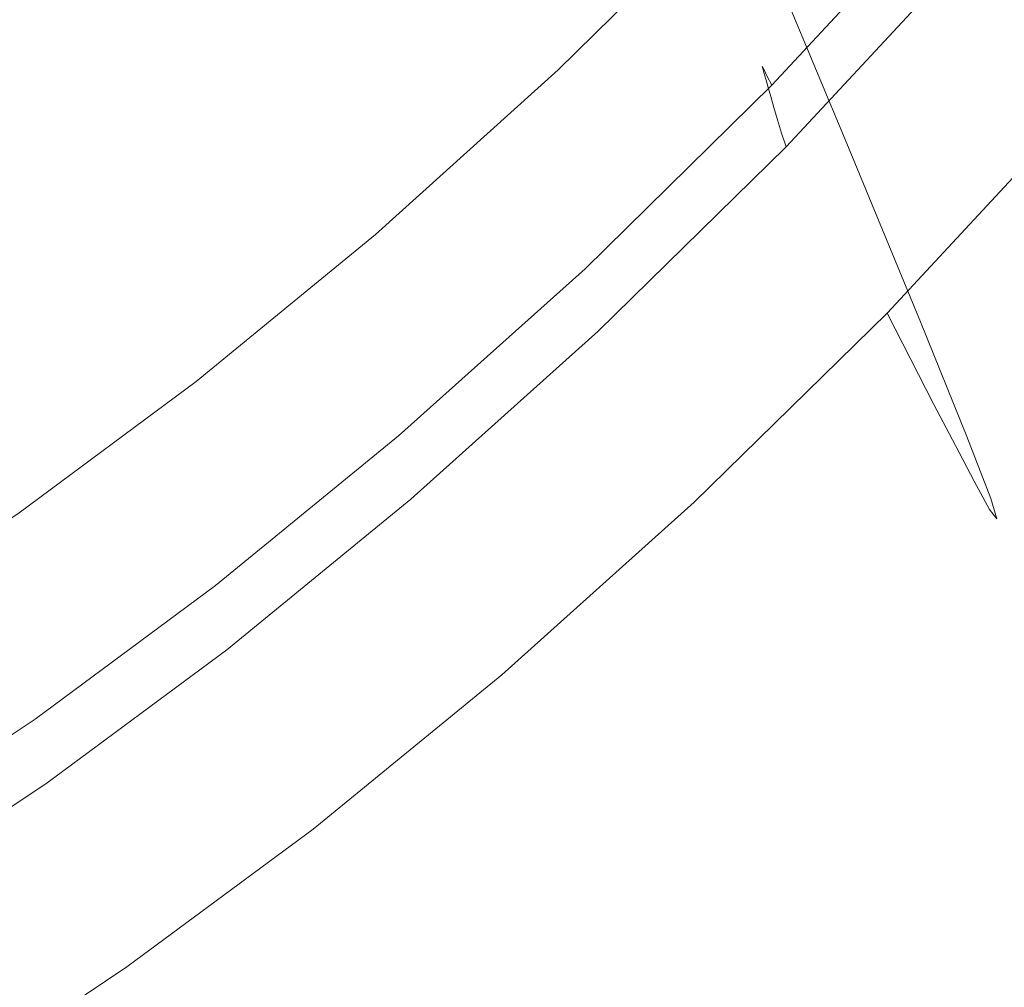
# Model space of a CAD drawing. Extents: x -185 to 185, y -552 to 0.
# Drawn here: x 64 to 90, y -486 to -460 of the extents above; entities that cross this region are included whole.
import ezdxf

# ---------------------------------------------------------------- set-up
doc = ezdxf.new("R2010")
doc.units = 0
doc.header["$MEASUREMENT"] = 0
doc.layers.add('CERAMIKA', color=7, linetype='Continuous', true_color=0x060606)
doc.layers.add('DESKA', color=7, linetype='Continuous', true_color=0x0f0c0f)

msp = doc.modelspace()

# ---------------------------------------------------------------- linework, layer by layer
at = {"layer": 'CERAMIKA', "lineweight": 0}
for points, invisible_edges in [([(57.21, -450.974, 239.071), (60.963, -463.592, 245.733), (65.449, -460.254, 245.733), (61.416, -447.836, 239.071)], 15), ([(83.07, -456.799, 253.899), (79.271, -447.739, 245.733), (74.634, -452.327, 245.733), (78.204, -461.6, 253.899)], 15), ([(90.853, -458.189, 263.172), (87.869, -451.605, 253.899), (83.07, -456.799, 253.899), (85.885, -463.554, 263.172)], 9), ([(80.466, -456.168, 133.791), (86.466, -451.978, 133.791), (87.745, -457.726, 145.015), (81.657, -461.978, 145.015)], 15), ([(78.204, -461.6, 253.899), (74.634, -452.327, 245.733), (70.003, -456.508, 245.733), (73.347, -465.976, 253.899)], 15), ([(87.745, -457.726, 145.015), (93.928, -452.86, 145.015), (95.231, -458.197, 156.281), (88.962, -463.131, 156.281)], 15), ([(68.691, -462.959, 133.791), (67.634, -456.702, 122.599), (73.399, -453.601, 122.599), (74.545, -459.809, 133.791)], 15), ([(95.292, -454.882, 374.189), (94.879, -454.429, 373.856), (90.049, -460.159, 373.856), (90.441, -460.636, 374.189)], 15), ([(74.545, -459.809, 133.791), (80.466, -456.168, 133.791), (81.657, -461.978, 145.015), (75.648, -465.674, 145.015)], 15), ([(88.538, -456.253, 340.815), (83.646, -461.521, 340.815), (83.633, -461.496, 342.233), (88.524, -456.228, 342.233)], 13), ([(88.524, -456.228, 342.233), (83.633, -461.496, 342.233), (83.633, -461.496, 344.076), (88.524, -456.228, 344.076)], 13), ([(88.526, -456.235, 349.09), (88.524, -456.228, 346.401), (83.633, -461.496, 346.401), (83.635, -461.502, 349.09)], 11), ([(88.524, -456.228, 346.401), (88.524, -456.228, 344.076), (83.633, -461.496, 344.076), (83.633, -461.496, 346.401)], 11), ([(88.532, -456.255, 352.023), (88.526, -456.235, 349.09), (83.635, -461.502, 349.09), (83.64, -461.523, 352.023)], 11), ([(88.543, -456.294, 355.081), (88.532, -456.255, 352.023), (83.64, -461.523, 352.023), (83.651, -461.563, 355.081)], 11), ([(88.578, -456.328, 339.763), (83.684, -461.598, 339.763), (83.646, -461.521, 340.815), (88.538, -456.253, 340.815)], 13), ([(88.543, -456.294, 355.081), (83.651, -461.563, 355.081), (83.671, -461.632, 358.145), (88.564, -456.362, 358.145)], 13), ([(88.659, -456.478, 339.016), (83.762, -461.752, 339.016), (83.684, -461.598, 339.763), (88.578, -456.328, 339.763)], 13), ([(68.571, -469.895, 253.899), (73.347, -465.976, 253.899), (70.003, -456.508, 245.733), (65.449, -460.254, 245.733)], 15), ([(88.564, -456.362, 358.145), (83.671, -461.632, 358.145), (83.699, -461.733, 361.096), (88.594, -456.462, 361.096)], 13), ([(88.594, -456.462, 361.096), (83.699, -461.733, 361.096), (83.739, -461.875, 363.814), (88.637, -456.601, 363.814)], 13), ([(88.637, -456.601, 363.814), (83.739, -461.875, 363.814), (83.792, -462.066, 366.18), (88.693, -456.789, 366.18)], 13), ([(88.659, -456.478, 339.016), (88.795, -456.726, 338.517), (83.892, -462.008, 338.517), (83.762, -461.752, 339.016)], 9), ([(68.691, -462.959, 133.791), (62.889, -465.675, 133.791), (61.922, -459.376, 122.599), (67.634, -456.702, 122.599)], 15), ([(85.885, -463.554, 263.172), (83.07, -456.799, 253.899), (78.204, -461.6, 253.899), (80.851, -468.514, 263.172)], 13), ([(88.765, -457.029, 368.076), (88.693, -456.789, 366.18), (83.792, -462.066, 366.18), (83.862, -462.31, 368.076)], 11), ([(88.795, -456.726, 338.517), (89, -457.101, 338.208), (84.085, -462.393, 338.208), (83.892, -462.008, 338.517)], 15), ([(88.853, -457.313, 369.561), (88.765, -457.029, 368.076), (83.862, -462.31, 368.076), (83.944, -462.601, 369.561)], 11), ([(89, -457.101, 338.208), (89.285, -457.624, 338.029), (84.357, -462.932, 338.029), (84.085, -462.393, 338.208)], 15), ([(88.955, -457.633, 370.696), (88.853, -457.313, 369.561), (83.944, -462.601, 369.561), (84.041, -462.926, 370.696)], 11), ([(89.07, -457.979, 371.541), (88.955, -457.633, 370.696), (84.041, -462.926, 370.696), (84.149, -463.279, 371.541)], 11), ([(89.285, -457.624, 338.029), (89.665, -458.323, 337.922), (84.719, -463.65, 337.922), (84.357, -462.932, 338.029)], 15), ([(81.657, -461.978, 145.015), (87.745, -457.726, 145.015), (88.962, -463.131, 156.281), (82.789, -467.443, 156.281)], 15), ([(89.07, -457.979, 371.541), (84.149, -463.279, 371.541), (84.269, -463.649, 372.157), (89.197, -458.342, 372.157)], 9), ([(92.932, -462.822, 273.156), (90.853, -458.189, 263.172), (85.885, -463.554, 263.172), (87.848, -468.307, 273.156)], 11), ([(89.197, -458.342, 372.157), (84.269, -463.649, 372.157), (84.4, -464.028, 372.604), (89.335, -458.712, 372.604)], 15), ([(90.155, -459.221, 337.828), (85.185, -464.574, 337.828), (84.719, -463.65, 337.922), (89.665, -458.323, 337.922)], 15), ([(88.962, -463.131, 156.281), (95.231, -458.197, 156.281), (96.454, -463.192, 167.595), (90.104, -468.191, 167.595)], 15), ([(89.335, -458.712, 372.604), (84.4, -464.028, 372.604), (84.539, -464.406, 372.943), (89.483, -459.082, 372.943)], 15), ([(89.483, -459.082, 372.943), (84.539, -464.406, 372.943), (84.688, -464.775, 373.235), (89.64, -459.441, 373.235)], 15), ([(90.727, -460.269, 337.536), (85.73, -465.652, 337.536), (85.185, -464.574, 337.828), (90.155, -459.221, 337.828)], 15), ([(89.805, -459.78, 373.539), (89.64, -459.441, 373.235), (84.688, -464.775, 373.235), (84.844, -465.124, 373.539)], 15), ([(68.691, -462.959, 133.791), (74.545, -459.809, 133.791), (75.648, -465.674, 145.015), (69.708, -468.871, 145.015)], 15), ([(90.049, -460.159, 373.856), (89.805, -459.78, 373.539), (84.844, -465.124, 373.539), (85.074, -465.517, 373.856)], 15), ([(63.868, -473.389, 253.899), (68.571, -469.895, 253.899), (65.449, -460.254, 245.733), (60.963, -463.592, 245.733)], 15), ([(90.441, -460.636, 374.189), (90.049, -460.159, 373.856), (85.074, -465.517, 373.856), (85.444, -466.017, 374.189)], 15), ([(91.356, -461.42, 336.835), (86.328, -466.834, 336.835), (85.73, -465.652, 337.536), (90.727, -460.269, 337.536)], 15), ([(91.05, -461.269, 374.537), (90.441, -460.636, 374.189), (85.444, -466.017, 374.189), (86.02, -466.686, 374.537)], 15), ([(91.05, -461.269, 374.537), (86.02, -466.686, 374.537), (86.869, -467.586, 374.902), (91.948, -462.117, 374.902)], 15), ([(83.646, -461.521, 340.815), (78.688, -466.391, 340.815), (78.676, -466.365, 342.233), (83.633, -461.496, 342.233)], 15), ([(83.633, -461.496, 342.233), (78.676, -466.365, 342.233), (78.676, -466.365, 344.076), (83.633, -461.496, 344.076)], 15), ([(83.635, -461.502, 349.09), (83.633, -461.496, 346.401), (78.676, -466.365, 346.401), (78.678, -466.372, 349.09)], 15), ([(83.633, -461.496, 346.401), (83.633, -461.496, 344.076), (78.676, -466.365, 344.076), (78.676, -466.365, 346.401)], 15), ([(83.64, -461.523, 352.023), (83.635, -461.502, 349.09), (78.678, -466.372, 349.09), (78.682, -466.392, 352.023)], 15), ([(83.651, -461.563, 355.081), (83.64, -461.523, 352.023), (78.682, -466.392, 352.023), (78.693, -466.434, 355.081)], 15), ([(83.684, -461.598, 339.763), (78.725, -466.47, 339.763), (78.688, -466.391, 340.815), (83.646, -461.521, 340.815)], 15), ([(83.651, -461.563, 355.081), (78.693, -466.434, 355.081), (78.712, -466.503, 358.145), (83.671, -461.632, 358.145)], 15), ([(92.017, -462.622, 335.515), (86.957, -468.071, 335.515), (86.328, -466.834, 336.835), (91.356, -461.42, 336.835)], 14), ([(80.851, -468.514, 263.172), (78.204, -461.6, 253.899), (73.347, -465.976, 253.899), (75.825, -473.035, 263.172)], 13), ([(83.671, -461.632, 358.145), (78.712, -466.503, 358.145), (78.738, -466.606, 361.096), (83.699, -461.733, 361.096)], 15), ([(83.762, -461.752, 339.016), (78.798, -466.628, 339.016), (78.725, -466.47, 339.763), (83.684, -461.598, 339.763)], 15), ([(83.699, -461.733, 361.096), (78.738, -466.606, 361.096), (78.776, -466.752, 363.814), (83.739, -461.875, 363.814)], 15), ([(83.762, -461.752, 339.016), (83.892, -462.008, 338.517), (78.921, -466.891, 338.517), (78.798, -466.628, 339.016)], 13), ([(75.648, -465.674, 145.015), (81.657, -461.978, 145.015), (82.789, -467.443, 156.281), (76.698, -471.189, 156.281)], 15), ([(83.739, -461.875, 363.814), (78.776, -466.752, 363.814), (78.826, -466.945, 366.18), (83.792, -462.066, 366.18)], 15), ([(83.862, -462.31, 368.076), (83.792, -462.066, 366.18), (78.826, -466.945, 366.18), (78.891, -467.194, 368.076)], 15), ([(83.892, -462.008, 338.517), (84.085, -462.393, 338.208), (79.105, -467.286, 338.208), (78.921, -466.891, 338.517)], 15), ([(91.948, -462.117, 374.902), (86.869, -467.586, 374.902), (88.056, -468.782, 375.285), (93.205, -463.239, 375.285)], 15), ([(83.944, -462.601, 369.561), (83.862, -462.31, 368.076), (78.891, -467.194, 368.076), (78.968, -467.488, 369.561)], 15), ([(84.041, -462.926, 370.696), (83.944, -462.601, 369.561), (78.968, -467.488, 369.561), (79.059, -467.819, 370.696)], 15), ([(84.085, -462.393, 338.208), (84.357, -462.932, 338.029), (79.362, -467.838, 338.029), (79.105, -467.286, 338.208)], 15), ([(92.017, -462.622, 335.515), (92.682, -463.827, 333.365), (87.591, -469.312, 333.365), (86.957, -468.071, 335.515)], 11), ([(94.239, -465.797, 283.454), (92.932, -462.822, 273.156), (87.848, -468.307, 273.156), (89.082, -471.356, 283.454)], 11), ([(68.691, -462.959, 133.791), (69.708, -468.871, 145.015), (63.82, -471.625, 145.015), (62.889, -465.675, 133.791)], 15), ([(84.149, -463.279, 371.541), (84.041, -462.926, 370.696), (79.059, -467.819, 370.696), (79.161, -468.179, 371.541)], 15), ([(84.357, -462.932, 338.029), (84.719, -463.65, 337.922), (79.706, -468.574, 337.922), (79.362, -467.838, 338.029)], 15), ([(82.789, -467.443, 156.281), (88.962, -463.131, 156.281), (90.104, -468.191, 167.595), (83.852, -472.557, 167.595)], 15), ([(84.149, -463.279, 371.541), (79.161, -468.179, 371.541), (79.274, -468.556, 372.157), (84.269, -463.649, 372.157)], 11), ([(93.205, -463.239, 375.285), (88.056, -468.782, 375.285), (89.649, -470.334, 375.686), (94.889, -464.693, 375.686)], 15), ([(84.269, -463.649, 372.157), (79.274, -468.556, 372.157), (79.397, -468.942, 372.604), (84.4, -464.028, 372.604)], 15), ([(85.185, -464.574, 337.828), (80.148, -469.522, 337.828), (79.706, -468.574, 337.922), (84.719, -463.65, 337.922)], 15), ([(87.848, -468.307, 273.156), (85.885, -463.554, 263.172), (80.851, -468.514, 263.172), (82.694, -473.377, 273.156)], 15), ([(92.682, -463.827, 333.365), (93.329, -464.986, 330.175), (88.205, -470.505, 330.175), (87.591, -469.312, 333.365)], 11), ([(84.4, -464.028, 372.604), (79.397, -468.942, 372.604), (79.529, -469.328, 372.943), (84.539, -464.406, 372.943)], 15), ([(84.539, -464.406, 372.943), (79.529, -469.328, 372.943), (79.668, -469.706, 373.235), (84.688, -464.775, 373.235)], 15), ([(85.73, -465.652, 337.536), (80.664, -470.628, 337.536), (80.148, -469.522, 337.828), (85.185, -464.574, 337.828)], 15), ([(94.889, -464.693, 375.686), (89.649, -470.334, 375.686), (91.712, -472.307, 376.106), (97.073, -466.538, 376.106)], 15), ([(84.844, -465.124, 373.539), (84.688, -464.775, 373.235), (79.668, -469.706, 373.235), (79.815, -470.064, 373.539)], 15), ([(93.329, -464.986, 330.175), (93.928, -466.051, 325.733), (88.775, -471.601, 325.733), (88.205, -470.505, 330.175)], 11), ([(85.074, -465.517, 373.856), (84.844, -465.124, 373.539), (79.815, -470.064, 373.539), (80.031, -470.471, 373.856)], 15), ([(85.444, -466.017, 374.189), (85.074, -465.517, 373.856), (80.031, -470.471, 373.856), (80.379, -470.991, 374.189)], 15), ([(69.708, -468.871, 145.015), (75.648, -465.674, 145.015), (76.698, -471.189, 156.281), (70.675, -474.43, 156.281)], 15), ([(86.328, -466.834, 336.835), (81.233, -471.841, 336.835), (80.664, -470.628, 337.536), (85.73, -465.652, 337.536)], 15), ([(70.886, -477.084, 263.172), (75.825, -473.035, 263.172), (73.347, -465.976, 253.899), (68.571, -469.895, 253.899)], 11), ([(86.02, -466.686, 374.537), (85.444, -466.017, 374.189), (80.379, -470.991, 374.189), (80.922, -471.693, 374.537)], 15), ([(94.239, -465.797, 283.454), (89.082, -471.356, 283.454), (89.714, -473.005, 293.667), (94.912, -467.406, 293.667)], 13), ([(93.928, -466.051, 325.733), (94.455, -466.973, 319.829), (89.276, -472.55, 319.829), (88.775, -471.601, 325.733)], 11), ([(78.688, -466.391, 340.815), (73.741, -470.831, 340.815), (73.729, -470.804, 342.233), (78.676, -466.365, 342.233)], 15), ([(78.676, -466.365, 342.233), (73.729, -470.804, 342.233), (73.729, -470.804, 344.076), (78.676, -466.365, 344.076)], 15), ([(78.678, -466.372, 349.09), (78.676, -466.365, 346.401), (73.729, -470.804, 346.401), (73.731, -470.811, 349.09)], 15), ([(78.676, -466.365, 346.401), (78.676, -466.365, 344.076), (73.729, -470.804, 344.076), (73.729, -470.804, 346.401)], 15), ([(78.682, -466.392, 352.023), (78.678, -466.372, 349.09), (73.731, -470.811, 349.09), (73.736, -470.832, 352.023)], 15), ([(78.693, -466.434, 355.081), (78.682, -466.392, 352.023), (73.736, -470.832, 352.023), (73.746, -470.874, 355.081)], 15), ([(78.725, -466.47, 339.763), (73.776, -470.911, 339.763), (73.741, -470.831, 340.815), (78.688, -466.391, 340.815)], 15), ([(78.693, -466.434, 355.081), (73.746, -470.874, 355.081), (73.763, -470.944, 358.145), (78.712, -466.503, 358.145)], 15), ([(78.712, -466.503, 358.145), (73.763, -470.944, 358.145), (73.787, -471.049, 361.096), (78.738, -466.606, 361.096)], 15), ([(78.798, -466.628, 339.016), (73.845, -471.073, 339.016), (73.776, -470.911, 339.763), (78.725, -466.47, 339.763)], 15), ([(78.738, -466.606, 361.096), (73.787, -471.049, 361.096), (73.823, -471.196, 363.814), (78.776, -466.752, 363.814)], 15), ([(78.776, -466.752, 363.814), (73.823, -471.196, 363.814), (73.87, -471.393, 366.18), (78.826, -466.945, 366.18)], 15), ([(78.798, -466.628, 339.016), (78.921, -466.891, 338.517), (73.962, -471.342, 338.517), (73.845, -471.073, 339.016)], 13), ([(86.02, -466.686, 374.537), (80.922, -471.693, 374.537), (81.72, -472.642, 374.902), (86.869, -467.586, 374.902)], 15), ([(86.957, -468.071, 335.515), (81.829, -473.109, 335.515), (81.233, -471.841, 336.835), (86.328, -466.834, 336.835)], 14), ([(78.891, -467.194, 368.076), (78.826, -466.945, 366.18), (73.87, -471.393, 366.18), (73.93, -471.644, 368.076)], 15), ([(78.921, -466.891, 338.517), (79.105, -467.286, 338.208), (74.136, -471.745, 338.208), (73.962, -471.342, 338.517)], 15), ([(94.884, -467.7, 312.251), (89.685, -473.3, 312.251), (89.276, -472.55, 319.829), (94.455, -466.973, 319.829)], 13), ([(78.968, -467.488, 369.561), (78.891, -467.194, 368.076), (73.93, -471.644, 368.076), (74.003, -471.944, 369.561)], 15), ([(79.105, -467.286, 338.208), (79.362, -467.838, 338.029), (74.379, -472.31, 338.029), (74.136, -471.745, 338.208)], 15), ([(79.059, -467.819, 370.696), (78.968, -467.488, 369.561), (74.003, -471.944, 369.561), (74.088, -472.28, 370.696)], 15), ([(76.698, -471.189, 156.281), (82.789, -467.443, 156.281), (83.852, -472.557, 167.595), (77.683, -476.351, 167.595)], 15), ([(86.869, -467.586, 374.902), (81.72, -472.642, 374.902), (82.838, -473.905, 375.285), (88.056, -468.782, 375.285)], 15), ([(94.912, -467.406, 293.667), (89.714, -473.005, 293.667), (89.874, -473.552, 303.398), (95.082, -467.942, 303.398)], 13), ([(79.161, -468.179, 371.541), (79.059, -467.819, 370.696), (74.088, -472.28, 370.696), (74.184, -472.644, 371.541)], 15), ([(79.362, -467.838, 338.029), (79.706, -468.574, 337.922), (74.704, -473.063, 337.922), (74.379, -472.31, 338.029)], 15), ([(95.082, -467.942, 303.398), (89.874, -473.552, 303.398), (89.685, -473.3, 312.251), (94.884, -467.7, 312.251)], 13), ([(86.957, -468.071, 335.515), (87.591, -469.312, 333.365), (82.429, -474.381, 333.365), (81.829, -473.109, 335.515)], 15), ([(79.161, -468.179, 371.541), (74.184, -472.644, 371.541), (74.29, -473.029, 372.157), (79.274, -468.556, 372.157)], 11), ([(89.082, -471.356, 283.454), (87.848, -468.307, 273.156), (82.694, -473.377, 273.156), (83.853, -476.496, 283.454)], 15), ([(83.852, -472.557, 167.595), (90.104, -468.191, 167.595), (91.16, -472.901, 178.966), (84.834, -477.319, 178.966)], 15), ([(79.274, -468.556, 372.157), (74.29, -473.029, 372.157), (74.405, -473.422, 372.604), (79.397, -468.942, 372.604)], 15), ([(80.148, -469.522, 337.828), (75.121, -474.032, 337.828), (74.704, -473.063, 337.922), (79.706, -468.574, 337.922)], 15), ([(82.694, -473.377, 273.156), (80.851, -468.514, 263.172), (75.825, -473.035, 263.172), (77.551, -477.998, 273.156)], 15), ([(69.708, -468.871, 145.015), (70.675, -474.43, 156.281), (64.706, -477.223, 156.281), (63.82, -471.625, 145.015)], 15), ([(88.056, -468.782, 375.285), (82.838, -473.905, 375.285), (84.336, -475.547, 375.686), (89.649, -470.334, 375.686)], 15), ([(79.397, -468.942, 372.604), (74.405, -473.422, 372.604), (74.529, -473.816, 372.943), (79.529, -469.328, 372.943)], 15), ([(79.529, -469.328, 372.943), (74.529, -473.816, 372.943), (74.659, -474.2, 373.235), (79.668, -469.706, 373.235)], 15), ([(87.591, -469.312, 333.365), (88.205, -470.505, 330.175), (83.012, -475.606, 330.175), (82.429, -474.381, 333.365)], 15), ([(79.815, -470.064, 373.539), (79.668, -469.706, 373.235), (74.659, -474.2, 373.235), (74.797, -474.568, 373.539)], 15), ([(80.664, -470.628, 337.536), (75.61, -475.163, 337.536), (75.121, -474.032, 337.828), (80.148, -469.522, 337.828)], 15), ([(66.022, -480.692, 263.172), (70.886, -477.084, 263.172), (68.571, -469.895, 253.899), (63.868, -473.389, 253.899)], 11), ([(80.031, -470.471, 373.856), (79.815, -470.064, 373.539), (74.797, -474.568, 373.539), (75, -474.986, 373.856)], 15), ([(80.379, -470.991, 374.189), (80.031, -470.471, 373.856), (75, -474.986, 373.856), (75.326, -475.525, 374.189)], 15), ([(89.649, -470.334, 375.686), (84.336, -475.547, 375.686), (86.278, -477.636, 376.106), (91.712, -472.307, 376.106)], 15), ([(81.233, -471.841, 336.835), (76.147, -476.404, 336.835), (75.61, -475.163, 337.536), (80.664, -470.628, 337.536)], 15), ([(88.205, -470.505, 330.175), (88.775, -471.601, 325.733), (83.553, -476.731, 325.733), (83.012, -475.606, 330.175)], 15), ([(68.881, -474.806, 340.815), (68.869, -474.779, 342.233), (73.729, -470.804, 342.233), (73.741, -470.831, 340.815)], 15), ([(68.869, -474.779, 342.233), (68.869, -474.779, 344.076), (73.729, -470.804, 344.076), (73.729, -470.804, 342.233)], 15), ([(68.871, -474.787, 349.09), (73.731, -470.811, 349.09), (73.729, -470.804, 346.401), (68.869, -474.779, 346.401)], 15), ([(68.869, -474.779, 346.401), (73.729, -470.804, 346.401), (73.729, -470.804, 344.076), (68.869, -474.779, 344.076)], 15), ([(68.876, -474.807, 352.023), (73.736, -470.832, 352.023), (73.731, -470.811, 349.09), (68.871, -474.787, 349.09)], 15), ([(68.886, -474.85, 355.081), (73.746, -470.874, 355.081), (73.736, -470.832, 352.023), (68.876, -474.807, 352.023)], 15), ([(68.913, -474.889, 339.763), (68.881, -474.806, 340.815), (73.741, -470.831, 340.815), (73.776, -470.911, 339.763)], 15), ([(68.886, -474.85, 355.081), (68.901, -474.921, 358.145), (73.763, -470.944, 358.145), (73.746, -470.874, 355.081)], 15), ([(68.901, -474.921, 358.145), (68.924, -475.027, 361.096), (73.787, -471.049, 361.096), (73.763, -470.944, 358.145)], 15), ([(68.979, -475.053, 339.016), (68.913, -474.889, 339.763), (73.776, -470.911, 339.763), (73.845, -471.073, 339.016)], 15), ([(80.922, -471.693, 374.537), (80.379, -470.991, 374.189), (75.326, -475.525, 374.189), (75.834, -476.256, 374.537)], 15), ([(68.924, -475.027, 361.096), (68.958, -475.176, 363.814), (73.823, -471.196, 363.814), (73.787, -471.049, 361.096)], 15), ([(68.958, -475.176, 363.814), (69.001, -475.375, 366.18), (73.87, -471.393, 366.18), (73.823, -471.196, 363.814)], 15), ([(68.979, -475.053, 339.016), (73.845, -471.073, 339.016), (73.962, -471.342, 338.517), (69.088, -475.328, 338.517)], 11), ([(70.675, -474.43, 156.281), (76.698, -471.189, 156.281), (77.683, -476.351, 167.595), (71.583, -479.633, 167.595)], 15), ([(69.058, -475.631, 368.076), (73.93, -471.644, 368.076), (73.87, -471.393, 366.18), (69.001, -475.375, 366.18)], 15), ([(69.088, -475.328, 338.517), (73.962, -471.342, 338.517), (74.136, -471.745, 338.208), (69.252, -475.739, 338.208)], 15), ([(89.082, -471.356, 283.454), (83.853, -476.496, 283.454), (84.446, -478.181, 293.667), (89.714, -473.005, 293.667)], 15), ([(63.82, -471.625, 145.015), (64.706, -477.223, 156.281), (58.778, -479.629, 156.281), (57.974, -473.998, 145.015)], 15), ([(69.126, -475.933, 369.561), (74.003, -471.944, 369.561), (73.93, -471.644, 368.076), (69.058, -475.631, 368.076)], 15), ([(69.252, -475.739, 338.208), (74.136, -471.745, 338.208), (74.379, -472.31, 338.029), (69.483, -476.316, 338.029)], 15), ([(80.922, -471.693, 374.537), (75.834, -476.256, 374.537), (76.583, -477.247, 374.902), (81.72, -472.642, 374.902)], 15), ([(88.775, -471.601, 325.733), (89.276, -472.55, 319.829), (84.028, -477.705, 319.829), (83.553, -476.731, 325.733)], 15), ([(69.205, -476.274, 370.696), (74.088, -472.28, 370.696), (74.003, -471.944, 369.561), (69.126, -475.933, 369.561)], 15), ([(81.829, -473.109, 335.515), (76.711, -477.701, 335.515), (76.147, -476.404, 336.835), (81.233, -471.841, 336.835)], 14), ([(69.294, -476.645, 371.541), (74.184, -472.644, 371.541), (74.088, -472.28, 370.696), (69.205, -476.274, 370.696)], 15), ([(69.483, -476.316, 338.029), (74.379, -472.31, 338.029), (74.704, -473.063, 337.922), (69.789, -477.084, 337.922)], 15), ([(94.313, -474.763, 376.548), (91.712, -472.307, 376.106), (86.278, -477.636, 376.106), (88.726, -480.238, 376.548)], 15), ([(77.683, -476.351, 167.595), (83.852, -472.557, 167.595), (84.834, -477.319, 178.966), (78.593, -481.158, 178.966)], 15), ([(89.685, -473.3, 312.251), (84.415, -478.477, 312.251), (84.028, -477.705, 319.829), (89.276, -472.55, 319.829)], 15), ([(69.294, -476.645, 371.541), (69.393, -477.034, 372.157), (74.29, -473.029, 372.157), (74.184, -472.644, 371.541)], 13), ([(81.72, -472.642, 374.902), (76.583, -477.247, 374.902), (77.631, -478.568, 375.285), (82.838, -473.905, 375.285)], 15), ([(69.393, -477.034, 372.157), (69.5, -477.434, 372.604), (74.405, -473.422, 372.604), (74.29, -473.029, 372.157)], 15), ([(70.183, -478.072, 337.828), (69.789, -477.084, 337.922), (74.704, -473.063, 337.922), (75.121, -474.032, 337.828)], 15), ([(72.497, -482.137, 273.156), (77.551, -477.998, 273.156), (75.825, -473.035, 263.172), (70.886, -477.084, 263.172)], 15), ([(81.829, -473.109, 335.515), (82.429, -474.381, 333.365), (77.279, -479.002, 333.365), (76.711, -477.701, 335.515)], 15), ([(89.714, -473.005, 293.667), (84.446, -478.181, 293.667), (84.594, -478.739, 303.398), (89.874, -473.552, 303.398)], 15), ([(85.724, -481.723, 190.404), (84.834, -477.319, 178.966), (91.16, -472.901, 178.966), (92.115, -477.26, 190.404)], 15), ([(83.853, -476.496, 283.454), (82.694, -473.377, 273.156), (77.551, -477.998, 273.156), (78.636, -481.181, 283.454)], 15), ([(89.874, -473.552, 303.398), (84.594, -478.739, 303.398), (84.415, -478.477, 312.251), (89.685, -473.3, 312.251)], 15), ([(61.223, -483.894, 263.172), (66.022, -480.692, 263.172), (63.868, -473.389, 253.899), (59.227, -476.488, 253.899)], 11), ([(69.5, -477.434, 372.604), (69.616, -477.834, 372.943), (74.529, -473.816, 372.943), (74.405, -473.422, 372.604)], 15), ([(69.616, -477.834, 372.943), (69.738, -478.225, 373.235), (74.659, -474.2, 373.235), (74.529, -473.816, 372.943)], 15), ([(82.838, -473.905, 375.285), (77.631, -478.568, 375.285), (79.036, -480.29, 375.686), (84.336, -475.547, 375.686)], 15), ([(70.645, -479.225, 337.536), (70.183, -478.072, 337.828), (75.121, -474.032, 337.828), (75.61, -475.163, 337.536)], 15), ([(70.675, -474.43, 156.281), (71.583, -479.633, 167.595), (65.538, -482.464, 167.595), (64.706, -477.223, 156.281)], 15), ([(69.867, -478.6, 373.539), (74.797, -474.568, 373.539), (74.659, -474.2, 373.235), (69.738, -478.225, 373.235)], 15), ([(82.429, -474.381, 333.365), (83.012, -475.606, 330.175), (77.83, -480.256, 330.175), (77.279, -479.002, 333.365)], 15), ([(70.056, -479.029, 373.856), (75, -474.986, 373.856), (74.797, -474.568, 373.539), (69.867, -478.6, 373.539)], 15), ([(64.096, -478.35, 340.815), (64.086, -478.322, 342.233), (68.869, -474.779, 342.233), (68.881, -474.806, 340.815)], 15), ([(64.086, -478.322, 342.233), (64.086, -478.322, 344.076), (68.869, -474.779, 344.076), (68.869, -474.779, 342.233)], 15), ([(64.087, -478.329, 349.09), (68.871, -474.787, 349.09), (68.869, -474.779, 346.401), (64.086, -478.322, 346.401)], 15), ([(64.086, -478.322, 346.401), (68.869, -474.779, 346.401), (68.869, -474.779, 344.076), (64.086, -478.322, 344.076)], 15), ([(64.092, -478.351, 352.023), (68.876, -474.807, 352.023), (68.871, -474.787, 349.09), (64.087, -478.329, 349.09)], 15), ([(64.1, -478.394, 355.081), (68.886, -474.85, 355.081), (68.876, -474.807, 352.023), (64.092, -478.351, 352.023)], 15), ([(64.127, -478.434, 339.763), (64.096, -478.35, 340.815), (68.881, -474.806, 340.815), (68.913, -474.889, 339.763)], 15), ([(64.1, -478.394, 355.081), (64.115, -478.466, 358.145), (68.901, -474.921, 358.145), (68.886, -474.85, 355.081)], 15), ([(64.115, -478.466, 358.145), (64.136, -478.574, 361.096), (68.924, -475.027, 361.096), (68.901, -474.921, 358.145)], 15), ([(64.189, -478.602, 339.016), (64.127, -478.434, 339.763), (68.913, -474.889, 339.763), (68.979, -475.053, 339.016)], 15), ([(97.314, -477.576, 376.983), (94.313, -474.763, 376.548), (88.726, -480.238, 376.548), (91.551, -483.22, 376.983)], 15), ([(64.136, -478.574, 361.096), (64.168, -478.725, 363.814), (68.958, -475.176, 363.814), (68.924, -475.027, 361.096)], 15), ([(64.168, -478.725, 363.814), (64.208, -478.925, 366.18), (69.001, -475.375, 366.18), (68.958, -475.176, 363.814)], 15), ([(64.189, -478.602, 339.016), (68.979, -475.053, 339.016), (69.088, -475.328, 338.517), (64.292, -478.88, 338.517)], 11), ([(70.362, -479.585, 374.189), (75.326, -475.525, 374.189), (75, -474.986, 373.856), (70.056, -479.029, 373.856)], 15), ([(71.152, -480.49, 336.835), (70.645, -479.225, 337.536), (75.61, -475.163, 337.536), (76.147, -476.404, 336.835)], 15), ([(64.261, -479.184, 368.076), (69.058, -475.631, 368.076), (69.001, -475.375, 366.18), (64.208, -478.925, 366.18)], 15), ([(64.292, -478.88, 338.517), (69.088, -475.328, 338.517), (69.252, -475.739, 338.208), (64.446, -479.3, 338.208)], 15), ([(64.324, -479.49, 369.561), (69.126, -475.933, 369.561), (69.058, -475.631, 368.076), (64.261, -479.184, 368.076)], 15), ([(64.446, -479.3, 338.208), (69.252, -475.739, 338.208), (69.483, -476.316, 338.029), (64.663, -479.885, 338.029)], 15), ([(70.836, -480.34, 374.537), (75.834, -476.256, 374.537), (75.326, -475.525, 374.189), (70.362, -479.585, 374.189)], 15), ([(83.012, -475.606, 330.175), (83.553, -476.731, 325.733), (78.342, -481.407, 325.733), (77.83, -480.256, 330.175)], 15), ([(84.336, -475.547, 375.686), (79.036, -480.29, 375.686), (80.856, -482.482, 376.106), (86.278, -477.636, 376.106)], 15), ([(64.398, -479.836, 370.696), (69.205, -476.274, 370.696), (69.126, -475.933, 369.561), (64.324, -479.49, 369.561)], 15), ([(70.836, -480.34, 374.537), (71.536, -481.367, 374.902), (76.583, -477.247, 374.902), (75.834, -476.256, 374.537)], 15), ([(64.481, -480.209, 371.541), (69.294, -476.645, 371.541), (69.205, -476.274, 370.696), (64.398, -479.836, 370.696)], 15), ([(64.663, -479.885, 338.029), (69.483, -476.316, 338.029), (69.789, -477.084, 337.922), (64.952, -480.667, 337.922)], 15), ([(71.684, -481.814, 335.515), (71.152, -480.49, 336.835), (76.147, -476.404, 336.835), (76.711, -477.701, 335.515)], 7), ([(71.583, -479.633, 167.595), (77.683, -476.351, 167.595), (78.593, -481.158, 178.966), (72.42, -484.478, 178.966)], 15), ([(83.853, -476.496, 283.454), (78.636, -481.181, 283.454), (79.19, -482.899, 293.667), (84.446, -478.181, 293.667)], 15), ([(64.481, -480.209, 371.541), (64.573, -480.604, 372.157), (69.393, -477.034, 372.157), (69.294, -476.645, 371.541)], 13), ([(83.553, -476.731, 325.733), (84.028, -477.705, 319.829), (78.79, -482.405, 319.829), (78.342, -481.407, 325.733)], 15), ([(64.573, -480.604, 372.157), (64.674, -481.009, 372.604), (69.5, -477.434, 372.604), (69.393, -477.034, 372.157)], 15), ([(64.706, -477.223, 156.281), (65.538, -482.464, 167.595), (59.533, -484.899, 167.595), (58.778, -479.629, 156.281)], 15), ([(65.322, -481.672, 337.828), (64.952, -480.667, 337.922), (69.789, -477.084, 337.922), (70.183, -478.072, 337.828)], 15), ([(67.521, -485.826, 273.156), (72.497, -482.137, 273.156), (70.886, -477.084, 263.172), (66.022, -480.692, 263.172)], 15), ([(71.536, -481.367, 374.902), (72.515, -482.738, 375.285), (77.631, -478.568, 375.285), (76.583, -477.247, 374.902)], 15), ([(86.526, -485.778, 201.766), (85.724, -481.723, 190.404), (92.115, -477.26, 190.404), (92.976, -481.274, 201.766)], 15), ([(64.674, -481.009, 372.604), (64.781, -481.415, 372.943), (69.616, -477.834, 372.943), (69.5, -477.434, 372.604)], 15), ([(79.417, -485.603, 190.404), (78.593, -481.158, 178.966), (84.834, -477.319, 178.966), (85.724, -481.723, 190.404)], 15), ([(64.781, -481.415, 372.943), (64.894, -481.814, 373.235), (69.738, -478.225, 373.235), (69.616, -477.834, 372.943)], 15), ([(71.684, -481.814, 335.515), (76.711, -477.701, 335.515), (77.279, -479.002, 333.365), (72.22, -483.142, 333.365)], 15), ([(84.415, -478.477, 312.251), (79.156, -483.196, 312.251), (78.79, -482.405, 319.829), (84.028, -477.705, 319.829)], 15), ([(88.726, -480.238, 376.548), (86.278, -477.636, 376.106), (80.856, -482.482, 376.106), (83.151, -485.213, 376.548)], 15), ([(65.756, -482.845, 337.536), (65.322, -481.672, 337.828), (70.183, -478.072, 337.828), (70.645, -479.225, 337.536)], 15), ([(73.509, -485.377, 283.454), (78.636, -481.181, 283.454), (77.551, -477.998, 273.156), (72.497, -482.137, 273.156)], 15), ([(59.377, -481.495, 340.815), (59.367, -481.466, 342.233), (64.086, -478.322, 342.233), (64.096, -478.35, 340.815)], 15), ([(59.367, -481.466, 342.233), (59.367, -481.466, 344.076), (64.086, -478.322, 344.076), (64.086, -478.322, 342.233)], 15), ([(59.368, -481.473, 349.09), (64.087, -478.329, 349.09), (64.086, -478.322, 346.401), (59.367, -481.466, 346.401)], 15), ([(59.367, -481.466, 346.401), (64.086, -478.322, 346.401), (64.086, -478.322, 344.076), (59.367, -481.466, 344.076)], 15), ([(59.373, -481.495, 352.023), (64.092, -478.351, 352.023), (64.087, -478.329, 349.09), (59.368, -481.473, 349.09)], 15), ([(59.381, -481.538, 355.081), (64.1, -478.394, 355.081), (64.092, -478.351, 352.023), (59.373, -481.495, 352.023)], 15), ([(59.406, -481.579, 339.763), (59.377, -481.495, 340.815), (64.096, -478.35, 340.815), (64.127, -478.434, 339.763)], 15), ([(65.014, -482.194, 373.539), (69.867, -478.6, 373.539), (69.738, -478.225, 373.235), (64.894, -481.814, 373.235)], 15), ([(84.446, -478.181, 293.667), (79.19, -482.899, 293.667), (79.326, -483.466, 303.398), (84.594, -478.739, 303.398)], 15), ([(59.381, -481.538, 355.081), (59.394, -481.61, 358.145), (64.115, -478.466, 358.145), (64.1, -478.394, 355.081)], 15), ([(59.394, -481.61, 358.145), (59.415, -481.719, 361.096), (64.136, -478.574, 361.096), (64.115, -478.466, 358.145)], 15), ([(59.463, -481.749, 339.016), (59.406, -481.579, 339.763), (64.127, -478.434, 339.763), (64.189, -478.602, 339.016)], 15), ([(59.415, -481.719, 361.096), (59.443, -481.872, 363.814), (64.168, -478.725, 363.814), (64.136, -478.574, 361.096)], 15), ([(59.463, -481.749, 339.016), (64.189, -478.602, 339.016), (64.292, -478.88, 338.517), (59.561, -482.033, 338.517)], 11), ([(65.19, -482.632, 373.856), (70.056, -479.029, 373.856), (69.867, -478.6, 373.539), (65.014, -482.194, 373.539)], 15), ([(72.515, -482.738, 375.285), (73.827, -484.527, 375.686), (79.036, -480.29, 375.686), (77.631, -478.568, 375.285)], 15), ([(84.594, -478.739, 303.398), (79.326, -483.466, 303.398), (79.156, -483.196, 312.251), (84.415, -478.477, 312.251)], 15), ([(59.443, -481.872, 363.814), (59.481, -482.074, 366.18), (64.208, -478.925, 366.18), (64.168, -478.725, 363.814)], 15), ([(59.561, -482.033, 338.517), (64.292, -478.88, 338.517), (64.446, -479.3, 338.208), (59.706, -482.458, 338.208)], 15), ([(59.529, -482.336, 368.076), (64.261, -479.184, 368.076), (64.208, -478.925, 366.18), (59.481, -482.074, 366.18)], 15), ([(65.474, -483.202, 374.189), (70.362, -479.585, 374.189), (70.056, -479.029, 373.856), (65.19, -482.632, 373.856)], 15), ([(72.22, -483.142, 333.365), (77.279, -479.002, 333.365), (77.83, -480.256, 330.175), (72.739, -484.42, 330.175)], 15), ([(59.588, -482.645, 369.561), (64.324, -479.49, 369.561), (64.261, -479.184, 368.076), (59.529, -482.336, 368.076)], 15), ([(59.706, -482.458, 338.208), (64.446, -479.3, 338.208), (64.663, -479.885, 338.029), (59.909, -483.052, 338.029)], 15), ([(66.234, -484.132, 336.835), (65.756, -482.845, 337.536), (70.645, -479.225, 337.536), (71.152, -480.49, 336.835)], 15), ([(59.657, -482.994, 370.696), (64.398, -479.836, 370.696), (64.324, -479.49, 369.561), (59.588, -482.645, 369.561)], 15), ([(65.916, -483.979, 374.537), (70.836, -480.34, 374.537), (70.362, -479.585, 374.189), (65.474, -483.202, 374.189)], 15), ([(71.583, -479.633, 167.595), (72.42, -484.478, 178.966), (66.305, -487.341, 178.966), (65.538, -482.464, 167.595)], 15), ([(59.734, -483.372, 371.541), (64.481, -480.209, 371.541), (64.398, -479.836, 370.696), (59.657, -482.994, 370.696)], 15), ([(59.909, -483.052, 338.029), (64.663, -479.885, 338.029), (64.952, -480.667, 337.922), (60.179, -483.846, 337.922)], 15), ([(59.734, -483.372, 371.541), (59.818, -483.771, 372.157), (64.573, -480.604, 372.157), (64.481, -480.209, 371.541)], 13), ([(65.916, -483.979, 374.537), (66.567, -485.035, 374.902), (71.536, -481.367, 374.902), (70.836, -480.34, 374.537)], 15), ([(72.739, -484.42, 330.175), (77.83, -480.256, 330.175), (78.342, -481.407, 325.733), (73.221, -485.596, 325.733)], 15), ([(73.827, -484.527, 375.686), (75.528, -486.804, 376.106), (80.856, -482.482, 376.106), (79.036, -480.29, 375.686)], 15), ([(91.551, -483.22, 376.983), (88.726, -480.238, 376.548), (83.151, -485.213, 376.548), (85.799, -488.343, 376.983)], 15), ([(59.818, -483.771, 372.157), (59.911, -484.181, 372.604), (64.674, -481.009, 372.604), (64.573, -480.604, 372.157)], 15), ([(60.528, -484.866, 337.828), (60.179, -483.846, 337.922), (64.952, -480.667, 337.922), (65.322, -481.672, 337.828)], 15), ([(62.613, -489.098, 273.156), (67.521, -485.826, 273.156), (66.022, -480.692, 263.172), (61.223, -483.894, 263.172)], 15), ([(66.734, -485.479, 335.515), (66.234, -484.132, 336.835), (71.152, -480.49, 336.835), (71.684, -481.814, 335.515)], 7), ([(59.911, -484.181, 372.604), (60.011, -484.592, 372.943), (64.781, -481.415, 372.943), (64.674, -481.009, 372.604)], 15), ([(73.18, -488.958, 190.404), (72.42, -484.478, 178.966), (78.593, -481.158, 178.966), (79.417, -485.603, 190.404)], 15), ([(73.509, -485.377, 283.454), (74.026, -487.124, 293.667), (79.19, -482.899, 293.667), (78.636, -481.181, 283.454)], 15), ([(60.011, -484.592, 372.943), (60.116, -484.997, 373.235), (64.894, -481.814, 373.235), (64.781, -481.415, 372.943)], 15), ([(66.567, -485.035, 374.902), (67.479, -486.448, 375.285), (72.515, -482.738, 375.285), (71.536, -481.367, 374.902)], 15), ([(73.221, -485.596, 325.733), (78.342, -481.407, 325.733), (78.79, -482.405, 319.829), (73.645, -486.614, 319.829)], 15), ([(87.244, -489.49, 212.914), (86.526, -485.778, 201.766), (92.976, -481.274, 201.766), (93.748, -484.946, 212.914)], 15), ([(60.935, -486.057, 337.536), (60.528, -484.866, 337.828), (65.322, -481.672, 337.828), (65.756, -482.845, 337.536)], 15), ([(80.159, -489.695, 201.766), (79.417, -485.603, 190.404), (85.724, -481.723, 190.404), (86.526, -485.778, 201.766)], 15), ([(60.227, -485.383, 373.539), (65.014, -482.194, 373.539), (64.894, -481.814, 373.235), (60.116, -484.997, 373.235)], 15), ([(66.734, -485.479, 335.515), (71.684, -481.814, 335.515), (72.22, -483.142, 333.365), (67.239, -486.831, 333.365)], 15), ([(60.39, -485.829, 373.856), (65.19, -482.632, 373.856), (65.014, -482.194, 373.539), (60.227, -485.383, 373.539)], 15), ([(68.462, -489.117, 283.454), (73.509, -485.377, 283.454), (72.497, -482.137, 273.156), (67.521, -485.826, 273.156)], 15), ([(65.538, -482.464, 167.595), (66.305, -487.341, 178.966), (60.231, -489.806, 178.966), (59.533, -484.899, 167.595)], 15), ([(73.99, -487.422, 312.251), (73.645, -486.614, 319.829), (78.79, -482.405, 319.829), (79.156, -483.196, 312.251)], 15), ([(77.672, -489.642, 376.548), (83.151, -485.213, 376.548), (80.856, -482.482, 376.106), (75.528, -486.804, 376.106)], 15), ([(60.653, -486.411, 374.189), (65.474, -483.202, 374.189), (65.19, -482.632, 373.856), (60.39, -485.829, 373.856)], 15), ([(67.479, -486.448, 375.285), (68.7, -488.292, 375.686), (73.827, -484.527, 375.686), (72.515, -482.738, 375.285)], 15), ([(61.383, -487.364, 336.835), (60.935, -486.057, 337.536), (65.756, -482.845, 337.536), (66.234, -484.132, 336.835)], 15), ([(74.026, -487.124, 293.667), (74.151, -487.699, 303.398), (79.326, -483.466, 303.398), (79.19, -482.899, 293.667)], 15), ([(61.063, -487.204, 374.537), (65.916, -483.979, 374.537), (65.474, -483.202, 374.189), (60.653, -486.411, 374.189)], 15), ([(67.239, -486.831, 333.365), (72.22, -483.142, 333.365), (72.739, -484.42, 330.175), (67.728, -488.132, 330.175)], 15), ([(74.151, -487.699, 303.398), (73.99, -487.422, 312.251), (79.156, -483.196, 312.251), (79.326, -483.466, 303.398)], 15), ([(94.623, -486.449, 377.385), (91.551, -483.22, 376.983), (85.799, -488.343, 376.983), (88.679, -491.734, 377.385)], 15), ([(61.063, -487.204, 374.537), (61.666, -488.287, 374.902), (66.567, -485.035, 374.902), (65.916, -483.979, 374.537)], 15), ([(61.853, -488.732, 335.515), (61.383, -487.364, 336.835), (66.234, -484.132, 336.835), (66.734, -485.479, 335.515)], 7), ([(73.18, -488.958, 190.404), (67, -491.851, 190.404), (66.305, -487.341, 178.966), (72.42, -484.478, 178.966)], 15), ([(67.728, -488.132, 330.175), (72.739, -484.42, 330.175), (73.221, -485.596, 325.733), (68.182, -489.329, 325.733)], 15), ([(68.7, -488.292, 375.686), (70.284, -490.64, 376.106), (75.528, -486.804, 376.106), (73.827, -484.527, 375.686)], 15), ([(61.666, -488.287, 374.902), (62.511, -489.733, 375.285), (67.479, -486.448, 375.285), (66.567, -485.035, 374.902)], 15), ([(87.883, -492.861, 223.708), (87.244, -489.49, 212.914), (93.748, -484.946, 212.914), (94.435, -488.285, 223.708)], 15), ([(68.462, -489.117, 283.454), (68.942, -490.891, 293.667), (74.026, -487.124, 293.667), (73.509, -485.377, 283.454)], 15), ([(80.147, -492.898, 376.983), (85.799, -488.343, 376.983), (83.151, -485.213, 376.548), (77.672, -489.642, 376.548)], 15), ([(61.853, -488.732, 335.515), (66.734, -485.479, 335.515), (67.239, -486.831, 333.365), (62.326, -490.103, 333.365)], 15), ([(68.182, -489.329, 325.733), (73.221, -485.596, 325.733), (73.645, -486.614, 319.829), (68.58, -490.366, 319.829)], 15), ([(73.865, -493.081, 201.766), (73.18, -488.958, 190.404), (79.417, -485.603, 190.404), (80.159, -489.695, 201.766)], 15), ([(63.484, -492.435, 283.454), (68.462, -489.117, 283.454), (67.521, -485.826, 273.156), (62.613, -489.098, 273.156)], 15), ([(80.825, -493.438, 212.914), (80.159, -489.695, 201.766), (86.526, -485.778, 201.766), (87.244, -489.49, 212.914)], 15)]:
    msp.add_3dface(points, dxfattribs=dict(at, invisible_edges=invisible_edges))
at = {"layer": 'DESKA', "lineweight": 0, "invisible_edges": 15}
for points in [[(63.799, -444.413, 423.485), (71.383, -462.602, 423.434), (76.136, -456.664, 423.434), (67.626, -437.265, 423.486)], [(78.366, -442.296, 378.602), (87.422, -458.059, 378.637), (81.068, -462.371, 378.637), (71.96, -445.983, 378.602)], [(94.619, -443.497, 423.434), (87.869, -447.042, 423.434), (95.801, -463.527, 423.361), (102.583, -458.879, 423.361)], [(60.699, -451.585, 423.481), (66.931, -468.13, 423.433), (71.383, -462.602, 423.434), (63.799, -444.413, 423.485)], [(67.045, -451.614, 378.602), (71.96, -445.983, 378.602), (81.068, -462.371, 378.637), (75.69, -467.681, 378.637)], [(87.869, -447.042, 423.434), (81.521, -451.187, 423.434), (89.275, -468.279, 423.361), (95.801, -463.527, 423.361)], [(76.136, -456.664, 423.434), (83.421, -473.667, 423.361), (89.275, -468.279, 423.361), (81.521, -451.187, 423.434)], [(57.212, -456.236, 423.478), (62.262, -472.047, 423.432), (66.931, -468.13, 423.433), (60.699, -451.585, 423.481)], [(63.241, -458.167, 378.603), (67.045, -451.614, 378.602), (75.69, -467.681, 378.637), (70.951, -473.27, 378.637)], [(94.186, -454.165, 378.637), (102.263, -466.765, 378.685), (95.472, -471.632, 378.685), (87.422, -458.059, 378.637)], [(71.383, -462.602, 423.434), (77.978, -479.089, 423.361), (83.421, -473.667, 423.361), (76.136, -456.664, 423.434)], [(60.17, -464.623, 378.606), (63.241, -458.167, 378.603), (70.951, -473.27, 378.637), (66.514, -478.418, 378.637)], [(87.422, -458.059, 378.637), (95.472, -471.632, 378.685), (88.942, -476.494, 378.685), (81.068, -462.371, 378.637)], [(75.69, -467.681, 378.637), (81.068, -462.371, 378.637), (88.942, -476.494, 378.685), (83.093, -481.773, 378.685)], [(66.931, -468.13, 423.433), (72.681, -483.94, 423.361), (77.978, -479.089, 423.361), (71.383, -462.602, 423.434)], [(95.801, -463.527, 423.361), (89.275, -468.279, 423.361), (95.706, -482.434, 423.264), (102.494, -477.189, 423.264)], [(56.7, -468.885, 378.607), (60.17, -464.623, 378.606), (66.514, -478.418, 378.637), (61.853, -482.138, 378.638)], [(70.951, -473.27, 378.637), (75.69, -467.681, 378.637), (83.093, -481.773, 378.685), (77.658, -486.975, 378.685)], [(62.262, -472.047, 423.432), (67.268, -487.616, 423.361), (72.681, -483.94, 423.361), (66.931, -468.13, 423.433)], [(83.421, -473.667, 423.361), (89.427, -487.892, 423.264), (95.706, -482.434, 423.264), (89.275, -468.279, 423.361)], [(95.472, -471.632, 378.685), (102.264, -482.863, 378.75), (95.473, -488.185, 378.75), (88.942, -476.494, 378.685)], [(62.262, -472.047, 423.432), (56.86, -473.153, 423.433), (61.476, -489.513, 423.361), (67.268, -487.616, 423.361)], [(66.514, -478.418, 378.637), (70.951, -473.27, 378.637), (77.658, -486.975, 378.685), (72.37, -491.607, 378.685)], [(77.978, -479.089, 423.361), (83.468, -493.161, 423.264), (89.427, -487.892, 423.264), (83.421, -473.667, 423.361)], [(83.093, -481.773, 378.685), (88.942, -476.494, 378.685), (95.473, -488.185, 378.75), (89.197, -493.566, 378.75)], [(61.853, -482.138, 378.638), (66.514, -478.418, 378.637), (72.37, -491.607, 378.685), (66.962, -495.173, 378.685)], [(72.681, -483.94, 423.361), (77.64, -497.837, 423.264), (83.468, -493.161, 423.264), (77.978, -479.089, 423.361)], [(77.658, -486.975, 378.685), (83.093, -481.773, 378.685), (89.197, -493.566, 378.75), (83.244, -498.681, 378.75)], [(61.853, -482.138, 378.638), (66.962, -495.173, 378.685), (61.165, -497.18, 378.685), (56.443, -483.44, 378.637)], [(94.098, -498.956, 423.139), (100.708, -493.444, 423.139), (95.706, -482.434, 423.264), (89.427, -487.892, 423.264)], [(67.268, -487.616, 423.361), (71.754, -501.517, 423.264), (77.64, -497.837, 423.264), (72.681, -483.94, 423.361)]]:
    msp.add_3dface(points, dxfattribs=at)

doc.saveas('drawing.dxf')
